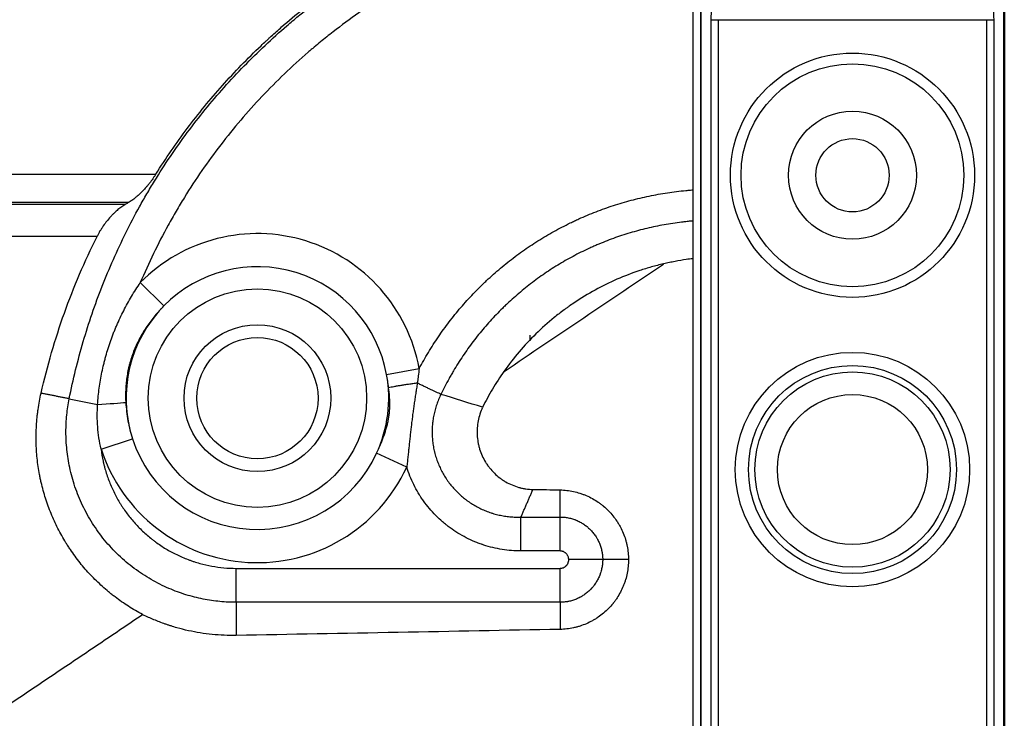
# Model space of a CAD drawing. Units: millimetres. Extents: x 0 to 7518, y 0 to 5362.
# Drawn here: x 2064 to 2218, y 1905 to 2014 of the extents above; entities that cross this region are included whole.
import ezdxf

# ---------------------------------------------------------------- set-up
doc = ezdxf.new("R2010")
doc.units = ezdxf.units.MM
doc.layers.add('LG-Product', color=3, linetype='Continuous')

msp = doc.modelspace()

# ---------------------------------------------------------------- linework, layer by layer
at = {"layer": 'LG-Product', "linetype": 'Continuous'}
for p, q in [((2170.92, 1750.7), (2170.92, 2095.98)), ((2218.29, 2095.98), (2218.29, 1750.7)), ((2169.61, 2095.04), (2169.61, 1751.64)), ((2170.81, 2095.04), (2170.81, 1751.64)), ((2218.41, 2095.04), (2218.41, 1751.64)), ((2172.41, 2014.31), (2173.59, 2014.31)), ((2172.41, 2014.31), (2172.41, 1826.6)), ((2173.59, 2014.31), (2215.62, 2014.31)), ((2173.59, 1826.6), (2173.59, 2014.31)), ((2215.62, 2014.31), (2216.8, 2014.31)), ((2215.62, 2014.31), (2215.62, 1826.6)), ((2216.8, 1826.6), (2216.8, 2014.31)), ((1716.21, 1990.13), (2085.44, 1990.13)), ((2081.14, 1985.66), (1716.21, 1985.66)), ((1716.21, 1985.41), (2080.7, 1985.41)), ((2076.22, 1980.36), (1716.21, 1980.36)), ((2086.7, 1969.47), (2083, 1973.12)), ((2144.08, 1964.01), (2144.08, 1964.91)), ((2121.59, 1958.72), (2126.71, 1959.65)), ((2071.86, 1954.93), (2076.31, 1954.04)), ((2076.84, 1947.06), (2081.78, 1948.67)), ((2124.75, 1944.23), (2120.04, 1946.41)), ((2142.66, 1931.09), (2142.66, 1936.41)), ((2142.66, 1936.41), (2148.78, 1936.41)), ((2148.78, 1931.09), (2148.78, 1936.41)), ((2148.78, 1931.09), (2142.66, 1931.09)), ((2098.03, 1928.37), (2148.78, 1928.37)), ((2098.03, 1923.05), (2098.03, 1928.37)), ((2148.78, 1923.05), (2148.78, 1928.37)), ((2148.78, 1923.05), (2098.03, 1923.05))]:
    msp.add_line(p, q, dxfattribs=at)
for centre, radius in [((2194.61, 1989.94), 19.13), ((2194.61, 1989.94), 17.46), ((2194.61, 1989.94), 10.03), ((2194.61, 1989.94), 5.74), ((2101.35, 1955.03), 17.11), ((2101.35, 1955.03), 11.5), ((2101.35, 1955.03), 9.5), ((2194.61, 1943.84), 18.36), ((2194.61, 1943.84), 16.3), ((2194.61, 1943.84), 15.3), ((2194.61, 1943.84), 11.76)]:
    msp.add_circle(centre, radius, dxfattribs=at)
for radius, start, end in [(25.77, 10.3429, 135.4093), (20.58, 10.3429, 135.4093), (20.58, 135.4093, 197.9919), (20.58, 335.2348, 10.3429), (20.58, 197.9919, 335.2348), (25.77, 197.9919, 335.2348)]:
    msp.add_arc((2101.35, 1955.03), radius, start, end, dxfattribs=at)
for centre, major_axis, ratio, start_param, end_param in [((2174.7, 2014.31), (0, -5), 0.457836, 3.926991, 4.712389), ((2214.51, 2014.31), (0, -5), 0.457836, 1.570796, 2.356194), ((2075.53, 1954.2), (5.99, 0.3), 0.032427, 4.840397, 5.759283)]:
    msp.add_ellipse(centre, major_axis=major_axis, ratio=ratio, start_param=start_param, end_param=end_param, dxfattribs=at)
for points, knots in [([(2169.6, 2033.01), (2169.26, 2032.99), (2168.93, 2032.98), (2166.91, 2032.87), (2165.24, 2032.75), (2161.93, 2032.41), (2158.62, 2031.99), (2153.72, 2031.11), (2150.48, 2030.36), (2147.27, 2029.52), (2145.66, 2029.06), (2142.48, 2028.06), (2140.9, 2027.52), (2139.12, 2026.86), (2138.93, 2026.79), (2138.53, 2026.64), (2138.34, 2026.57), (2137.75, 2026.34), (2136.57, 2025.88), (2135.41, 2025.39), (2133.1, 2024.4), (2131.59, 2023.7), (2128.6, 2022.23), (2125.66, 2020.68), (2121.37, 2018.15), (2118.6, 2016.32), (2115.87, 2014.41), (2114.52, 2013.42), (2112.54, 2011.88), (2111.89, 2011.36), (2110.91, 2010.56), (2110.59, 2010.29), (2110.11, 2009.89), (2109.95, 2009.75), (2109.63, 2009.48), (2108.19, 2008.25), (2106.79, 2006.98), (2104.38, 2004.67), (2102.03, 2002.31), (2098.7, 1998.6), (2095.56, 1994.73), (2093.6, 1992.04), (2091.7, 1989.3), (2090.79, 1987.9), (2089.69, 1986.12), (2089.47, 1985.76), (2089.03, 1985.04), (2088.82, 1984.68), (2088.18, 1983.59), (2087.77, 1982.86), (2086.56, 1980.65), (2085.79, 1979.17), (2084.33, 1976.16), (2083.65, 1974.65), (2083, 1973.12)], [0, 0, 0, 0, 0.009054, 0.009054, 0.054097, 0.054097, 0.09914, 0.144183, 0.189226, 0.189226, 0.234269, 0.234269, 0.279312, 0.279312, 0.284942, 0.284942, 0.290572, 0.290572, 0.301833, 0.324355, 0.324355, 0.369398, 0.369398, 0.414441, 0.459484, 0.504527, 0.504527, 0.54957, 0.54957, 0.572091, 0.572091, 0.583352, 0.583352, 0.588982, 0.588982, 0.594613, 0.639656, 0.639656, 0.684699, 0.729742, 0.774785, 0.819828, 0.819828, 0.864871, 0.864871, 0.876132, 0.876132, 0.887392, 0.887392, 0.909914, 0.909914, 0.954957, 0.954957, 1, 1, 1, 1]), ([(2071.86, 1954.93), (2072.16, 1956.44), (2072.49, 1957.95), (2073.23, 1960.93), (2074.02, 1963.89), (2075.41, 1968.26), (2076.98, 1972.56), (2078.75, 1976.78), (2080.05, 1979.55), (2081.41, 1982.3), (2082.13, 1983.66), (2083.25, 1985.68), (2083.63, 1986.35), (2084.41, 1987.68), (2084.81, 1988.35), (2086.02, 1990.31), (2087.68, 1992.9), (2090.34, 1996.64), (2093.15, 2000.25), (2096.12, 2003.73), (2099.24, 2007.08), (2101.43, 2009.23), (2103.66, 2011.33), (2104.81, 2012.36), (2106.27, 2013.62), (2106.57, 2013.87), (2107.16, 2014.37), (2108.05, 2015.11), (2108.96, 2015.83), (2109.57, 2016.31)], [0, 0, 0, 0, 0.0625, 0.0625, 0.125, 0.1875, 0.25, 0.3125, 0.375, 0.375, 0.4375, 0.4375, 0.46875, 0.46875, 0.5, 0.5, 0.5625, 0.625, 0.6875, 0.75, 0.8125, 0.875, 0.875, 0.9375, 0.9375, 0.953125, 0.953125, 0.96875, 1, 1, 1, 1]), ([(2085.44, 1990.13), (2086.22, 1991.36), (2087.81, 1993.78), (2090.34, 1997.3), (2093.02, 2000.71), (2095.83, 2004), (2098.79, 2007.18), (2100.86, 2009.23), (2102.18, 2010.48), (2102.44, 2010.73), (2102.84, 2011.1), (2102.98, 2011.23), (2103.25, 2011.47), (2103.92, 2012.09), (2104.6, 2012.7), (2106.25, 2014.13), (2107.37, 2015.07), (2108.51, 2015.98)], [0, 0, 0, 0, 0.125, 0.25, 0.375, 0.5, 0.625, 0.75, 0.75, 0.78125, 0.78125, 0.796875, 0.796875, 0.8125, 0.875, 0.875, 1, 1, 1, 1]), ([(2085.44, 1990.13), (2085.36, 1990.01), (2085.28, 1989.88), (2085.12, 1989.64), (2085.04, 1989.52), (2084.79, 1989.17), (2084.62, 1988.94), (2084.36, 1988.6), (2084.27, 1988.49), (2084.13, 1988.33), (2084.07, 1988.25), (2084, 1988.17), (2083.95, 1988.12), (2083.93, 1988.09), (2083.72, 1987.86), (2083.54, 1987.66), (2083.17, 1987.27), (2082.99, 1987.09), (2082.71, 1986.83), (2082.62, 1986.75), (2082.48, 1986.63), (2082.43, 1986.59), (2082.33, 1986.51), (2082.29, 1986.47), (2082.05, 1986.28), (2081.87, 1986.14), (2081.5, 1985.88), (2081.32, 1985.76), (2081.14, 1985.66)], [0, 0, 0, 0, 0.0625, 0.0625, 0.125, 0.125, 0.25, 0.25, 0.3125, 0.3125, 0.34375, 0.359375, 0.359375, 0.375, 0.375, 0.5, 0.5, 0.625, 0.625, 0.6875, 0.6875, 0.71875, 0.71875, 0.75, 0.75, 0.875, 0.875, 1, 1, 1, 1]), ([(2126.71, 1959.65), (2127.16, 1960.51), (2128.12, 1962.2), (2129.69, 1964.64), (2131.38, 1966.98), (2132.6, 1968.49), (2133.86, 1969.96), (2134.51, 1970.68), (2135.35, 1971.56), (2135.52, 1971.74), (2135.86, 1972.09), (2136.04, 1972.26), (2136.3, 1972.52), (2136.38, 1972.61), (2136.56, 1972.78), (2136.82, 1973.03), (2137.09, 1973.28), (2137.98, 1974.12), (2138.71, 1974.76), (2140.19, 1976.01), (2141.71, 1977.21), (2144.07, 1978.89), (2146.53, 1980.43), (2148.22, 1981.37), (2149.51, 1982.04), (2149.95, 1982.26), (2150.61, 1982.58), (2150.83, 1982.69), (2151.27, 1982.89), (2151.49, 1983), (2152.61, 1983.5), (2153.51, 1983.88), (2155.32, 1984.58), (2157.14, 1985.22), (2159.92, 1986.04), (2162.74, 1986.71), (2164.64, 1987.06), (2166.56, 1987.35), (2167.53, 1987.47), (2168.63, 1987.57), (2168.75, 1987.58), (2168.99, 1987.6), (2169.24, 1987.62), (2169.48, 1987.64), (2169.6, 1987.65)], [0, 0, 0, 0, 0.054422, 0.108844, 0.163265, 0.217687, 0.217687, 0.272109, 0.272109, 0.285714, 0.285714, 0.29932, 0.29932, 0.306122, 0.306122, 0.312925, 0.326531, 0.326531, 0.380952, 0.380952, 0.435374, 0.489796, 0.544218, 0.598639, 0.598639, 0.62585, 0.62585, 0.639456, 0.639456, 0.653061, 0.653061, 0.707483, 0.707483, 0.761905, 0.816327, 0.870748, 0.92517, 0.92517, 0.979592, 0.979592, 0.986395, 0.986395, 0.993197, 1, 1, 1, 1]), ([(2080.7, 1985.41), (2080.5, 1985.29), (2080.3, 1985.16), (2079.9, 1984.88), (2079.7, 1984.73), (2079.3, 1984.4), (2079.1, 1984.22), (2078.85, 1983.98), (2078.8, 1983.93), (2078.7, 1983.83), (2078.55, 1983.68), (2078.41, 1983.52), (2078.12, 1983.2), (2077.93, 1982.98), (2077.56, 1982.51), (2077.38, 1982.27), (2077.11, 1981.89), (2077.02, 1981.75), (2076.91, 1981.59), (2076.89, 1981.55), (2076.85, 1981.49), (2076.79, 1981.38), (2076.72, 1981.28), (2076.6, 1981.07), (2076.52, 1980.93), (2076.37, 1980.65), (2076.29, 1980.51), (2076.22, 1980.36)], [0, 0, 0, 0, 0.125, 0.125, 0.25, 0.25, 0.375, 0.375, 0.40625, 0.40625, 0.4375, 0.5, 0.5, 0.625, 0.625, 0.75, 0.75, 0.8125, 0.8125, 0.828125, 0.828125, 0.84375, 0.875, 0.875, 0.9375, 0.9375, 1, 1, 1, 1]), ([(2169.6, 1982.77), (2169.47, 1982.76), (2169.34, 1982.75), (2169.1, 1982.73), (2168.98, 1982.72), (2168.75, 1982.69), (2168.4, 1982.66), (2167.6, 1982.57), (2166.91, 1982.48), (2165.54, 1982.27), (2163.73, 1981.95), (2161.06, 1981.31), (2158.43, 1980.53), (2156.7, 1979.9), (2155.41, 1979.39), (2154.99, 1979.22), (2154.35, 1978.94), (2154.03, 1978.8), (2153.71, 1978.66), (2153.5, 1978.57), (2153.4, 1978.52), (2152.45, 1978.08), (2151.62, 1977.67), (2150, 1976.8), (2148.4, 1975.88), (2146.1, 1974.38), (2143.88, 1972.76), (2142.47, 1971.58), (2141.43, 1970.67), (2141.08, 1970.36), (2140.58, 1969.89), (2140.41, 1969.73), (2140.16, 1969.49), (2140.07, 1969.41), (2139.91, 1969.25), (2139.16, 1968.52), (2138.44, 1967.77), (2137.2, 1966.4), (2136, 1965), (2134.33, 1962.8), (2133.3, 1961.27), (2132.56, 1960.1), (2132.32, 1959.7), (2131.97, 1959.1), (2131.85, 1958.9), (2131.62, 1958.5), (2131.5, 1958.3), (2130.94, 1957.28), (2130.52, 1956.46), (2130.11, 1955.62)], [0, 0, 0, 0, 0.007772, 0.007772, 0.014663, 0.014663, 0.021553, 0.035334, 0.062896, 0.062896, 0.11802, 0.173144, 0.228267, 0.283391, 0.283391, 0.310953, 0.310953, 0.324734, 0.331625, 0.331625, 0.338515, 0.338515, 0.393639, 0.393639, 0.448762, 0.503886, 0.55901, 0.614134, 0.614134, 0.641696, 0.641696, 0.655477, 0.655477, 0.662367, 0.662367, 0.669257, 0.724381, 0.724381, 0.779505, 0.834629, 0.889752, 0.889752, 0.917314, 0.917314, 0.931095, 0.931095, 0.944876, 0.944876, 1, 1, 1, 1]), ([(2067.44, 1955.8), (2067.93, 1957.94), (2068.48, 1960.06), (2069.7, 1964.25), (2071.04, 1968.38), (2072.62, 1972.43), (2074.33, 1976.43), (2075.24, 1978.41), (2076.22, 1980.36)], [0, 0, 0, 0, 0.25, 0.25, 0.5, 0.75, 0.75, 1, 1, 1, 1]), ([(2169.59, 1976.87), (2169.25, 1976.83), (2168.91, 1976.79), (2167.98, 1976.65), (2167.39, 1976.55), (2166.65, 1976.41), (2166.5, 1976.38), (2166.21, 1976.32), (2165.76, 1976.23), (2165.32, 1976.14), (2165.03, 1976.07)], [0, 0, 0, 0, 0.222697, 0.222697, 0.611349, 0.611349, 0.708511, 0.708511, 0.805674, 1, 1, 1, 1]), ([(2164.98, 1976.06), (2164.35, 1975.91), (2163.1, 1975.59), (2161.87, 1975.21), (2160.05, 1974.6), (2158.86, 1974.15), (2156.53, 1973.13), (2155.39, 1972.57), (2153.15, 1971.34), (2152.06, 1970.68), (2150.72, 1969.78), (2150.39, 1969.55), (2150.06, 1969.32), (2149.92, 1969.22), (2149.86, 1969.18), (2149.66, 1969.03), (2149.01, 1968.55), (2148.37, 1968.06), (2146.87, 1966.84), (2145.92, 1965.99), (2144.09, 1964.2), (2143.21, 1963.27), (2141.55, 1961.31), (2140.76, 1960.3), (2140.01, 1959.24)], [0, 0, 0, 0, 0.0625, 0.125, 0.125, 0.25, 0.25, 0.375, 0.375, 0.5, 0.5, 0.53125, 0.539063, 0.539063, 0.546875, 0.546875, 0.5625, 0.625, 0.625, 0.75, 0.75, 0.875, 0.875, 1, 1, 1, 1]), ([(2076.31, 1954.04), (2076.36, 1954.9), (2076.45, 1955.75), (2076.68, 1957.43), (2076.82, 1958.27), (2077.08, 1959.52), (2077.17, 1959.94), (2077.32, 1960.56), (2077.4, 1960.87), (2077.48, 1961.18), (2077.54, 1961.39), (2077.57, 1961.49), (2077.82, 1962.42), (2078.08, 1963.23), (2078.51, 1964.44), (2078.66, 1964.84), (2078.85, 1965.34), (2078.89, 1965.44), (2078.97, 1965.63), (2079.09, 1965.93), (2079.22, 1966.23), (2079.64, 1967.2), (2080, 1967.97), (2080.78, 1969.49), (2081.19, 1970.23), (2082.06, 1971.69), (2082.52, 1972.41), (2083, 1973.12)], [0, 0, 0, 0, 0.125, 0.125, 0.25, 0.25, 0.3125, 0.3125, 0.34375, 0.359375, 0.359375, 0.375, 0.375, 0.5, 0.5, 0.5625, 0.5625, 0.578125, 0.578125, 0.59375, 0.625, 0.625, 0.75, 0.75, 0.875, 0.875, 1, 1, 1, 1]), ([(2086.7, 1969.47), (2086.57, 1969.35), (2086.45, 1969.22), (2086.21, 1968.97), (2085.85, 1968.58), (2085.51, 1968.19), (2084.84, 1967.38), (2084.42, 1966.83), (2083.64, 1965.68), (2083.28, 1965.09), (2082.86, 1964.32), (2082.74, 1964.09), (2082.62, 1963.85), (2082.55, 1963.7), (2082.51, 1963.62), (2082.32, 1963.22), (2082.04, 1962.58), (2081.67, 1961.59), (2081.46, 1960.92), (2081.35, 1960.5), (2081.32, 1960.41), (2081.28, 1960.24), (2081.21, 1959.99), (2081.15, 1959.73), (2081.04, 1959.22), (2080.98, 1958.88), (2080.87, 1958.19), (2080.78, 1957.5), (2080.73, 1956.81), (2080.68, 1955.76), (2080.68, 1955.07), (2080.72, 1954.36)], [0, 0, 0, 0, 0.03125, 0.03125, 0.0625, 0.125, 0.125, 0.25, 0.25, 0.375, 0.375, 0.40625, 0.421875, 0.421875, 0.4375, 0.4375, 0.5, 0.5625, 0.625, 0.625, 0.640625, 0.640625, 0.65625, 0.6875, 0.6875, 0.75, 0.75, 0.8125, 0.875, 0.875, 1, 1, 1, 1]), ([(2126.71, 1959.65), (2126.66, 1959.27), (2126.62, 1958.89), (2126.54, 1958.33), (2126.51, 1958.04), (2126.46, 1957.71), (2126.44, 1957.55), (2126.43, 1957.48), (2126.42, 1957.43), (2126.42, 1957.41), (2126.41, 1957.38)], [0, 0, 0, 0, 0.5, 0.5, 0.75, 0.875, 0.9375, 0.96875, 0.96875, 1, 1, 1, 1]), ([(2126.41, 1957.38), (2126.18, 1957.35), (2125.95, 1957.32), (2125.5, 1957.26), (2125.27, 1957.22), (2124.84, 1957.16), (2124.62, 1957.13), (2124.21, 1957.07), (2124.01, 1957.04), (2123.62, 1956.97), (2123.43, 1956.94), (2123.07, 1956.88), (2122.91, 1956.85), (2122.59, 1956.78), (2122.44, 1956.76), (2122.16, 1956.7), (2122.04, 1956.67), (2121.92, 1956.64)], [0, 0, 0, 0, 0.125, 0.125, 0.25, 0.25, 0.375, 0.375, 0.5, 0.5, 0.625, 0.625, 0.75, 0.75, 0.875, 0.875, 1, 1, 1, 1]), ([(2126.41, 1957.38), (2126.37, 1957.1), (2126.33, 1956.83), (2126.24, 1956.28), (2126.16, 1955.74), (2126.03, 1954.92), (2125.91, 1954.1), (2125.79, 1953.28), (2125.68, 1952.46), (2125.58, 1951.64), (2125.47, 1950.82), (2125.41, 1950.27), (2125.35, 1949.72), (2125.32, 1949.45), (2125.26, 1948.9), (2125.2, 1948.35), (2125.14, 1947.8), (2125.09, 1947.25), (2125.06, 1946.98), (2125, 1946.43), (2124.97, 1946.15), (2124.91, 1945.6), (2124.88, 1945.33), (2124.82, 1944.78), (2124.79, 1944.5), (2124.75, 1944.23)], [0, 0, 0, 0, 0.0625, 0.0625, 0.125, 0.1875, 0.25, 0.3125, 0.375, 0.4375, 0.5, 0.5625, 0.5625, 0.625, 0.625, 0.6875, 0.75, 0.75, 0.8125, 0.8125, 0.875, 0.875, 0.9375, 0.9375, 1, 1, 1, 1]), ([(2083.34, 1921.14), (2082.59, 1921.53), (2081.86, 1921.96), (2080.42, 1922.88), (2079.72, 1923.37), (2078.87, 1924.02), (2078.7, 1924.15), (2078.44, 1924.35), (2078.36, 1924.42), (2078.19, 1924.56), (2077.78, 1924.9), (2077.37, 1925.25), (2076.42, 1926.11), (2075.81, 1926.7), (2074.64, 1927.94), (2074.08, 1928.58), (2073.02, 1929.91), (2072.51, 1930.59), (2071.92, 1931.48), (2071.74, 1931.75), (2071.56, 1932.02), (2071.45, 1932.2), (2071.39, 1932.3), (2071.11, 1932.75), (2070.89, 1933.12), (2070.26, 1934.24), (2069.88, 1935), (2069.17, 1936.55), (2068.85, 1937.33), (2068.27, 1938.93), (2068.01, 1939.74), (2067.67, 1940.98), (2067.56, 1941.4), (2067.44, 1941.92), (2067.42, 1942.03), (2067.37, 1942.24), (2067.3, 1942.55), (2067.24, 1942.87), (2067.05, 1943.92), (2066.92, 1944.76), (2066.75, 1946.45), (2066.69, 1947.3), (2066.65, 1949), (2066.67, 1949.85), (2066.75, 1951.13), (2066.78, 1951.56), (2066.83, 1952.09), (2066.84, 1952.2), (2066.87, 1952.41), (2066.88, 1952.52), (2066.92, 1952.84), (2066.95, 1953.05), (2067.1, 1954.12), (2067.25, 1954.96), (2067.44, 1955.8)], [0, 0, 0, 0, 0.0625, 0.0625, 0.125, 0.125, 0.140625, 0.140625, 0.148437, 0.148437, 0.15625, 0.1875, 0.1875, 0.25, 0.25, 0.3125, 0.3125, 0.375, 0.375, 0.390625, 0.398437, 0.398437, 0.40625, 0.40625, 0.4375, 0.4375, 0.5, 0.5, 0.5625, 0.5625, 0.625, 0.625, 0.65625, 0.65625, 0.664062, 0.664062, 0.671875, 0.6875, 0.6875, 0.75, 0.75, 0.8125, 0.8125, 0.875, 0.875, 0.90625, 0.90625, 0.914062, 0.914062, 0.921875, 0.921875, 0.9375, 0.9375, 1, 1, 1, 1]), ([(2120.04, 1946.41), (2120.22, 1946.81), (2120.4, 1947.22), (2120.67, 1947.83), (2120.84, 1948.23), (2121, 1948.65), (2121.23, 1949.27), (2121.38, 1949.68), (2121.53, 1950.22), (2121.57, 1950.32), (2121.61, 1950.48), (2121.62, 1950.54), (2121.65, 1950.64), (2121.67, 1950.7), (2121.74, 1950.97), (2121.79, 1951.18), (2121.87, 1951.61), (2121.91, 1951.83), (2121.98, 1952.26), (2122.01, 1952.48), (2122.05, 1952.91), (2122.07, 1953.13), (2122.09, 1953.57), (2122.1, 1953.78), (2122.1, 1954.22), (2122.1, 1954.44), (2122.08, 1954.88), (2122.07, 1955.1), (2122.02, 1955.76), (2121.98, 1956.2), (2121.92, 1956.64)], [0, 0, 0, 0, 0.125, 0.125, 0.1875, 0.25, 0.25, 0.375, 0.375, 0.40625, 0.40625, 0.421875, 0.421875, 0.4375, 0.4375, 0.5, 0.5, 0.5625, 0.5625, 0.625, 0.625, 0.6875, 0.6875, 0.75, 0.75, 0.8125, 0.8125, 0.875, 0.875, 1, 1, 1, 1]), ([(2130.11, 1955.62), (2129.98, 1955.36), (2129.74, 1954.83), (2129.44, 1954.02), (2129.18, 1953.2), (2128.98, 1952.37), (2128.89, 1951.8), (2128.84, 1951.44), (2128.83, 1951.37), (2128.81, 1951.22), (2128.81, 1951.15), (2128.78, 1950.93), (2128.77, 1950.79), (2128.74, 1950.36), (2128.72, 1949.78), (2128.74, 1948.92), (2128.83, 1948.07), (2128.92, 1947.5), (2129, 1947.07), (2129.03, 1946.93), (2129.08, 1946.72), (2129.09, 1946.65), (2129.13, 1946.51), (2129.22, 1946.16), (2129.4, 1945.53), (2129.7, 1944.73), (2130.05, 1943.94), (2130.45, 1943.18), (2130.75, 1942.69), (2130.95, 1942.38), (2130.99, 1942.32), (2131.07, 1942.2), (2131.2, 1942.02), (2131.33, 1941.85), (2131.59, 1941.5), (2131.95, 1941.06), (2132.53, 1940.43), (2133.15, 1939.83), (2133.59, 1939.46), (2133.87, 1939.24), (2133.93, 1939.19), (2134.05, 1939.11), (2134.11, 1939.06), (2134.28, 1938.93), (2134.4, 1938.85), (2134.76, 1938.6), (2135.24, 1938.29), (2135.99, 1937.88), (2136.77, 1937.51), (2137.3, 1937.3), (2137.71, 1937.15), (2137.91, 1937.08), (2138.12, 1937.02), (2138.26, 1936.98), (2138.33, 1936.95), (2138.68, 1936.85), (2139.24, 1936.71), (2140.08, 1936.55), (2140.93, 1936.45), (2141.51, 1936.41), (2141.94, 1936.4), (2142.15, 1936.4), (2142.41, 1936.4), (2142.53, 1936.41), (2142.6, 1936.41), (2142.63, 1936.41), (2142.64, 1936.41), (2142.65, 1936.41), (2142.65, 1936.41), (2142.66, 1936.41), (2142.66, 1936.41)], [0, 0, 0, 0, 0.03125, 0.0625, 0.09375, 0.125, 0.15625, 0.15625, 0.164063, 0.164063, 0.171875, 0.171875, 0.1875, 0.1875, 0.21875, 0.25, 0.28125, 0.3125, 0.3125, 0.328125, 0.328125, 0.335938, 0.335938, 0.34375, 0.375, 0.40625, 0.4375, 0.46875, 0.5, 0.5, 0.507813, 0.507813, 0.515625, 0.53125, 0.53125, 0.5625, 0.59375, 0.625, 0.65625, 0.65625, 0.664063, 0.664063, 0.671875, 0.671875, 0.6875, 0.6875, 0.71875, 0.75, 0.78125, 0.8125, 0.8125, 0.828125, 0.835938, 0.835938, 0.84375, 0.84375, 0.875, 0.90625, 0.9375, 0.96875, 0.96875, 0.984375, 0.992188, 0.996094, 0.998047, 0.999023, 0.999512, 0.999756, 0.999756, 1, 1, 1, 1]), ([(2076.84, 1947.06), (2076.71, 1947.64), (2076.6, 1948.22), (2076.43, 1949.37), (2076.36, 1949.95), (2076.28, 1951.12), (2076.25, 1951.7), (2076.25, 1952.87), (2076.27, 1953.46), (2076.31, 1954.04)], [0, 0, 0, 0, 0.25, 0.25, 0.5, 0.5, 0.75, 0.75, 1, 1, 1, 1]), ([(2080.72, 1954.36), (2080.75, 1953.88), (2080.79, 1953.4), (2080.91, 1952.44), (2080.98, 1951.96), (2081.15, 1951.01), (2081.26, 1950.54), (2081.5, 1949.6), (2081.63, 1949.13), (2081.78, 1948.67)], [0, 0, 0, 0, 0.25, 0.25, 0.5, 0.5, 0.75, 0.75, 1, 1, 1, 1]), ([(2136.63, 1953.58), (2136.47, 1953.24), (2136.34, 1952.9), (2136.11, 1952.19), (2136.01, 1951.83), (2135.87, 1951.11), (2135.82, 1950.74), (2135.79, 1950.32), (2135.79, 1950.27), (2135.78, 1950.18), (2135.78, 1950.04), (2135.77, 1949.9), (2135.77, 1949.62), (2135.78, 1949.43), (2135.81, 1948.87), (2135.85, 1948.5), (2135.95, 1947.96), (2135.98, 1947.77), (2136.05, 1947.5), (2136.07, 1947.41), (2136.12, 1947.23), (2136.15, 1947.14), (2136.29, 1946.69), (2136.42, 1946.34), (2136.73, 1945.66), (2136.9, 1945.34), (2137.19, 1944.86), (2137.29, 1944.7), (2137.43, 1944.51), (2137.46, 1944.47), (2137.51, 1944.4), (2137.59, 1944.28), (2137.68, 1944.17), (2137.97, 1943.81), (2138.22, 1943.53), (2138.75, 1943.01), (2139.03, 1942.77), (2139.4, 1942.48), (2139.48, 1942.43), (2139.59, 1942.35), (2139.63, 1942.32), (2139.71, 1942.27), (2139.9, 1942.14), (2140.1, 1942.01), (2140.59, 1941.73), (2140.92, 1941.57), (2141.6, 1941.28), (2141.96, 1941.16), (2142.36, 1941.04), (2142.41, 1941.03), (2142.5, 1941.01), (2142.64, 1940.97), (2142.77, 1940.94), (2143.05, 1940.88), (2143.23, 1940.85), (2143.79, 1940.77), (2144.16, 1940.74), (2144.54, 1940.73)], [0, 0, 0, 0, 0.0625, 0.0625, 0.125, 0.125, 0.1875, 0.1875, 0.195313, 0.195313, 0.203125, 0.21875, 0.21875, 0.25, 0.25, 0.3125, 0.3125, 0.34375, 0.34375, 0.359375, 0.359375, 0.375, 0.375, 0.4375, 0.4375, 0.5, 0.5, 0.53125, 0.53125, 0.539063, 0.539063, 0.546875, 0.5625, 0.5625, 0.625, 0.625, 0.6875, 0.6875, 0.703125, 0.703125, 0.710938, 0.710938, 0.71875, 0.75, 0.75, 0.8125, 0.8125, 0.875, 0.875, 0.882813, 0.882813, 0.890625, 0.90625, 0.90625, 0.9375, 0.9375, 1, 1, 1, 1]), ([(2076.84, 1947.06), (2076.92, 1946.43), (2077.03, 1945.79), (2077.18, 1945.08), (2077.2, 1945), (2077.24, 1944.84), (2077.29, 1944.61), (2077.43, 1944.06), (2077.57, 1943.59), (2077.86, 1942.68), (2078.3, 1941.47), (2078.85, 1940.31), (2079.3, 1939.46), (2079.46, 1939.18), (2079.7, 1938.76), (2079.79, 1938.62), (2079.91, 1938.42), (2079.96, 1938.35), (2080.04, 1938.21), (2080.44, 1937.6), (2080.86, 1937.01), (2081.65, 1936), (2082.07, 1935.52), (2082.95, 1934.59), (2083.41, 1934.14), (2084.14, 1933.5), (2084.39, 1933.29), (2084.7, 1933.04), (2084.77, 1932.99), (2084.89, 1932.89), (2085.09, 1932.74), (2085.28, 1932.59), (2085.93, 1932.12), (2086.46, 1931.76), (2087.56, 1931.1), (2088.12, 1930.8), (2089.28, 1930.24), (2089.87, 1929.98), (2090.63, 1929.7), (2090.78, 1929.64), (2091.01, 1929.56), (2091.08, 1929.53), (2091.24, 1929.48), (2091.62, 1929.35), (2092.01, 1929.24), (2092.94, 1928.98), (2094.19, 1928.69), (2095.46, 1928.52), (2096.73, 1928.4), (2097.38, 1928.37), (2098.03, 1928.37)], [0, 0, 0, 0, 0.0625, 0.0625, 0.070313, 0.070313, 0.078125, 0.09375, 0.125, 0.125, 0.1875, 0.25, 0.25, 0.28125, 0.28125, 0.296875, 0.296875, 0.304688, 0.304688, 0.3125, 0.375, 0.375, 0.4375, 0.4375, 0.5, 0.5, 0.53125, 0.53125, 0.539063, 0.539063, 0.546875, 0.5625, 0.5625, 0.625, 0.625, 0.6875, 0.6875, 0.75, 0.75, 0.765625, 0.765625, 0.773438, 0.773438, 0.78125, 0.8125, 0.8125, 0.875, 0.9375, 0.9375, 1, 1, 1, 1]), ([(2142.66, 1931.09), (2142.16, 1931.09), (2141.66, 1931.11), (2140.68, 1931.19), (2139.69, 1931.3), (2138.73, 1931.5), (2137.77, 1931.73), (2137.29, 1931.86), (2136.75, 1932.04), (2136.7, 1932.06), (2136.58, 1932.1), (2136.52, 1932.12), (2136.34, 1932.18), (2135.99, 1932.3), (2135.64, 1932.44), (2134.96, 1932.73), (2134.06, 1933.14), (2133.2, 1933.63), (2132.36, 1934.15), (2131.95, 1934.42), (2131.45, 1934.79), (2131.3, 1934.9), (2131.15, 1935.02), (2131.05, 1935.09), (2131, 1935.13), (2130.76, 1935.33), (2130.57, 1935.49), (2130, 1935.97), (2129.64, 1936.31), (2128.95, 1937.01), (2128.61, 1937.38), (2127.98, 1938.13), (2127.67, 1938.52), (2127.24, 1939.13), (2127.1, 1939.33), (2126.93, 1939.59), (2126.9, 1939.65), (2126.83, 1939.75), (2126.8, 1939.81), (2126.7, 1939.96), (2126.63, 1940.07), (2126.31, 1940.6), (2126.07, 1941.04), (2125.63, 1941.92), (2125.23, 1942.82), (2124.9, 1943.76), (2124.75, 1944.23)], [0, 0, 0, 0, 0.0625, 0.0625, 0.125, 0.1875, 0.1875, 0.25, 0.25, 0.257813, 0.257813, 0.265625, 0.265625, 0.28125, 0.3125, 0.3125, 0.375, 0.4375, 0.4375, 0.5, 0.5, 0.515625, 0.523438, 0.523438, 0.53125, 0.53125, 0.5625, 0.5625, 0.625, 0.625, 0.6875, 0.6875, 0.75, 0.75, 0.78125, 0.78125, 0.789063, 0.789063, 0.796875, 0.796875, 0.8125, 0.8125, 0.875, 0.875, 0.9375, 1, 1, 1, 1]), ([(2148.78, 1940.65), (2149.14, 1940.65), (2149.49, 1940.62), (2150.19, 1940.54), (2150.54, 1940.48), (2151.22, 1940.34), (2151.56, 1940.25), (2151.98, 1940.11), (2152.07, 1940.08), (2152.24, 1940.02), (2152.32, 1939.99), (2152.57, 1939.9), (2152.73, 1939.83), (2153.22, 1939.63), (2153.54, 1939.47), (2154.15, 1939.13), (2154.45, 1938.95), (2154.89, 1938.65), (2155.03, 1938.55), (2155.24, 1938.39), (2155.35, 1938.3), (2155.45, 1938.22), (2155.52, 1938.16), (2155.56, 1938.14), (2155.86, 1937.88), (2156.12, 1937.64), (2156.62, 1937.14), (2156.85, 1936.87), (2157.29, 1936.33), (2157.5, 1936.04), (2157.75, 1935.67), (2157.82, 1935.56), (2157.89, 1935.45), (2157.93, 1935.37), (2157.96, 1935.33), (2158.07, 1935.14), (2158.16, 1934.99), (2158.41, 1934.52), (2158.7, 1933.88), (2158.94, 1933.22), (2159.09, 1932.71), (2159.14, 1932.54), (2159.2, 1932.28), (2159.23, 1932.15), (2159.26, 1932.02), (2159.28, 1931.94), (2159.29, 1931.89), (2159.37, 1931.5), (2159.47, 1930.8), (2159.5, 1930.09), (2159.5, 1929.73)], [0, 0, 0, 0, 0.0625, 0.0625, 0.125, 0.125, 0.1875, 0.1875, 0.203125, 0.203125, 0.21875, 0.21875, 0.25, 0.25, 0.3125, 0.3125, 0.375, 0.375, 0.40625, 0.40625, 0.421875, 0.429688, 0.429688, 0.4375, 0.4375, 0.5, 0.5, 0.5625, 0.5625, 0.625, 0.625, 0.640625, 0.648438, 0.648438, 0.65625, 0.65625, 0.6875, 0.6875, 0.75, 0.8125, 0.8125, 0.84375, 0.84375, 0.859375, 0.867188, 0.867188, 0.875, 0.875, 0.9375, 1, 1, 1, 1]), ([(2148.78, 1936.41), (2148.78, 1936.41), (2148.78, 1936.41), (2148.79, 1936.41), (2148.79, 1936.41), (2148.8, 1936.41), (2148.83, 1936.41), (2148.88, 1936.41), (2148.97, 1936.41), (2149.16, 1936.4), (2149.33, 1936.39), (2149.65, 1936.36), (2150.08, 1936.29), (2150.5, 1936.19), (2150.82, 1936.09), (2150.92, 1936.06), (2151.07, 1936), (2151.13, 1935.99), (2151.23, 1935.95), (2151.28, 1935.93), (2151.53, 1935.82), (2151.73, 1935.73), (2152.12, 1935.52), (2152.3, 1935.41), (2152.67, 1935.17), (2152.84, 1935.04), (2153.05, 1934.87), (2153.1, 1934.83), (2153.18, 1934.76), (2153.22, 1934.72), (2153.34, 1934.61), (2153.42, 1934.54), (2153.66, 1934.3), (2153.95, 1933.98), (2154.21, 1933.63), (2154.39, 1933.36), (2154.45, 1933.27), (2154.53, 1933.13), (2154.56, 1933.08), (2154.62, 1932.98), (2154.64, 1932.93), (2154.77, 1932.69), (2154.87, 1932.49), (2155.03, 1932.09), (2155.11, 1931.89), (2155.23, 1931.47), (2155.29, 1931.26), (2155.34, 1930.99), (2155.35, 1930.93), (2155.37, 1930.83), (2155.4, 1930.66), (2155.43, 1930.39), (2155.45, 1930.17), (2155.46, 1930.01), (2155.46, 1929.92), (2155.46, 1929.83), (2155.46, 1929.78), (2155.46, 1929.75), (2155.46, 1929.74), (2155.46, 1929.74), (2155.46, 1929.73), (2155.46, 1929.73), (2155.46, 1929.73)], [0, 0, 0, 0, 0.000488, 0.000488, 0.000977, 0.001953, 0.003906, 0.007813, 0.015625, 0.03125, 0.0625, 0.0625, 0.125, 0.1875, 0.1875, 0.21875, 0.21875, 0.234375, 0.234375, 0.25, 0.25, 0.3125, 0.3125, 0.375, 0.375, 0.4375, 0.4375, 0.453125, 0.453125, 0.46875, 0.46875, 0.5, 0.5, 0.5625, 0.625, 0.625, 0.65625, 0.65625, 0.671875, 0.671875, 0.6875, 0.6875, 0.75, 0.75, 0.8125, 0.8125, 0.875, 0.875, 0.890625, 0.890625, 0.90625, 0.9375, 0.96875, 0.96875, 0.984375, 0.992187, 0.996094, 0.998047, 0.999023, 0.999512, 0.999512, 1, 1, 1, 1]), ([(2150.14, 1929.73), (2150.14, 1929.78), (2150.14, 1929.82), (2150.13, 1929.89), (2150.13, 1929.91), (2150.12, 1929.95), (2150.12, 1929.97), (2150.09, 1930.08), (2150.07, 1930.17), (2150.02, 1930.29), (2150, 1930.33), (2149.97, 1930.39), (2149.96, 1930.41), (2149.93, 1930.45), (2149.92, 1930.47), (2149.86, 1930.56), (2149.8, 1930.63), (2149.72, 1930.71), (2149.71, 1930.72), (2149.67, 1930.75), (2149.66, 1930.77), (2149.61, 1930.81), (2149.57, 1930.84), (2149.46, 1930.91), (2149.38, 1930.95), (2149.28, 1930.99), (2149.26, 1931), (2149.22, 1931.02), (2149.19, 1931.02), (2149.13, 1931.04), (2149.09, 1931.05), (2148.96, 1931.08), (2148.87, 1931.09), (2148.78, 1931.09)], [0, 0, 0, 0, 0.0625, 0.0625, 0.09375, 0.09375, 0.125, 0.125, 0.25, 0.25, 0.3125, 0.3125, 0.34375, 0.34375, 0.375, 0.375, 0.5, 0.5, 0.53125, 0.53125, 0.5625, 0.5625, 0.625, 0.625, 0.75, 0.75, 0.78125, 0.78125, 0.8125, 0.8125, 0.875, 0.875, 1, 1, 1, 1]), ([(2148.78, 1928.37), (2148.83, 1928.37), (2148.87, 1928.38), (2148.94, 1928.38), (2148.96, 1928.38), (2149, 1928.39), (2149.03, 1928.4), (2149.13, 1928.42), (2149.22, 1928.44), (2149.34, 1928.49), (2149.38, 1928.51), (2149.44, 1928.54), (2149.46, 1928.56), (2149.5, 1928.58), (2149.52, 1928.59), (2149.61, 1928.65), (2149.68, 1928.71), (2149.76, 1928.79), (2149.77, 1928.8), (2149.8, 1928.84), (2149.82, 1928.85), (2149.86, 1928.91), (2149.89, 1928.94), (2149.96, 1929.05), (2150, 1929.13), (2150.04, 1929.23), (2150.05, 1929.25), (2150.07, 1929.3), (2150.07, 1929.32), (2150.09, 1929.38), (2150.1, 1929.42), (2150.13, 1929.55), (2150.14, 1929.64), (2150.14, 1929.73)], [0, 0, 0, 0, 0.0625, 0.0625, 0.09375, 0.09375, 0.125, 0.125, 0.25, 0.25, 0.3125, 0.3125, 0.34375, 0.34375, 0.375, 0.375, 0.5, 0.5, 0.53125, 0.53125, 0.5625, 0.5625, 0.625, 0.625, 0.75, 0.75, 0.78125, 0.78125, 0.8125, 0.8125, 0.875, 0.875, 1, 1, 1, 1]), ([(2155.46, 1929.73), (2155.46, 1929.73), (2155.46, 1929.73), (2155.46, 1929.72), (2155.46, 1929.72), (2155.46, 1929.71), (2155.46, 1929.68), (2155.46, 1929.63), (2155.46, 1929.54), (2155.45, 1929.35), (2155.44, 1929.18), (2155.41, 1928.86), (2155.34, 1928.43), (2155.24, 1928.01), (2155.14, 1927.69), (2155.11, 1927.59), (2155.06, 1927.44), (2155.04, 1927.38), (2155, 1927.28), (2154.98, 1927.23), (2154.87, 1926.98), (2154.78, 1926.78), (2154.57, 1926.39), (2154.46, 1926.21), (2154.22, 1925.84), (2154.09, 1925.67), (2153.92, 1925.46), (2153.88, 1925.41), (2153.81, 1925.33), (2153.77, 1925.29), (2153.66, 1925.17), (2153.59, 1925.09), (2153.35, 1924.86), (2153.03, 1924.56), (2152.68, 1924.3), (2152.41, 1924.12), (2152.32, 1924.06), (2152.18, 1923.98), (2152.13, 1923.95), (2152.03, 1923.89), (2151.98, 1923.87), (2151.74, 1923.74), (2151.54, 1923.64), (2151.14, 1923.48), (2150.94, 1923.4), (2150.52, 1923.28), (2150.31, 1923.22), (2150.04, 1923.17), (2149.98, 1923.16), (2149.88, 1923.14), (2149.71, 1923.11), (2149.44, 1923.08), (2149.22, 1923.06), (2149.06, 1923.06), (2148.97, 1923.05), (2148.88, 1923.05), (2148.83, 1923.05), (2148.8, 1923.05), (2148.79, 1923.05), (2148.79, 1923.05), (2148.78, 1923.05), (2148.78, 1923.05), (2148.78, 1923.05)], [0, 0, 0, 0, 0.000488, 0.000488, 0.000977, 0.001953, 0.003906, 0.007813, 0.015625, 0.03125, 0.0625, 0.0625, 0.125, 0.1875, 0.1875, 0.21875, 0.21875, 0.234375, 0.234375, 0.25, 0.25, 0.3125, 0.3125, 0.375, 0.375, 0.4375, 0.4375, 0.453125, 0.453125, 0.46875, 0.46875, 0.5, 0.5, 0.5625, 0.625, 0.625, 0.65625, 0.65625, 0.671875, 0.671875, 0.6875, 0.6875, 0.75, 0.75, 0.8125, 0.8125, 0.875, 0.875, 0.890625, 0.890625, 0.90625, 0.9375, 0.96875, 0.96875, 0.984375, 0.992187, 0.996094, 0.998047, 0.999023, 0.999512, 0.999512, 1, 1, 1, 1]), ([(2159.5, 1929.73), (2159.5, 1929.37), (2159.49, 1929.02), (2159.42, 1928.32), (2159.37, 1927.97), (2159.23, 1927.28), (2159.15, 1926.94), (2159.02, 1926.51), (2158.99, 1926.43), (2158.94, 1926.26), (2158.91, 1926.18), (2158.82, 1925.92), (2158.76, 1925.76), (2158.56, 1925.27), (2158.41, 1924.95), (2158.08, 1924.33), (2157.9, 1924.02), (2157.61, 1923.58), (2157.51, 1923.44), (2157.35, 1923.22), (2157.27, 1923.12), (2157.19, 1923.01), (2157.14, 1922.94), (2157.11, 1922.91), (2156.86, 1922.59), (2156.62, 1922.33), (2156.13, 1921.83), (2155.87, 1921.59), (2155.33, 1921.14), (2155.05, 1920.92), (2154.69, 1920.67), (2154.58, 1920.6), (2154.47, 1920.53), (2154.39, 1920.48), (2154.35, 1920.45), (2154.16, 1920.34), (2154.01, 1920.25), (2153.55, 1919.99), (2152.91, 1919.68), (2152.25, 1919.44), (2151.75, 1919.27), (2151.58, 1919.22), (2151.33, 1919.15), (2151.24, 1919.13), (2151.07, 1919.09), (2150.98, 1919.07), (2150.55, 1918.98), (2149.85, 1918.86), (2149.14, 1918.81), (2148.78, 1918.81)], [0, 0, 0, 0, 0.0625, 0.0625, 0.125, 0.125, 0.1875, 0.1875, 0.203125, 0.203125, 0.21875, 0.21875, 0.25, 0.25, 0.3125, 0.3125, 0.375, 0.375, 0.40625, 0.40625, 0.421875, 0.429688, 0.429688, 0.4375, 0.4375, 0.5, 0.5, 0.5625, 0.5625, 0.625, 0.625, 0.640625, 0.648438, 0.648438, 0.65625, 0.65625, 0.6875, 0.6875, 0.75, 0.8125, 0.8125, 0.84375, 0.84375, 0.859375, 0.859375, 0.875, 0.875, 0.9375, 1, 1, 1, 1]), ([(2155.46, 1929.73), (2155.34, 1929.73), (2155.19, 1929.73), (2154.88, 1929.73), (2154.7, 1929.73), (2154.33, 1929.73), (2154.13, 1929.73), (2153.71, 1929.73), (2153.48, 1929.73), (2153.02, 1929.73), (2152.78, 1929.73), (2152.27, 1929.73), (2152.02, 1929.73), (2151.49, 1929.73), (2151.22, 1929.73), (2150.68, 1929.73), (2150.41, 1929.73), (2150.14, 1929.73)], [0, 0, 0, 0, 0.125, 0.125, 0.25, 0.25, 0.375, 0.375, 0.5, 0.5, 0.625, 0.625, 0.75, 0.75, 0.875, 0.875, 1, 1, 1, 1]), ([(2098.03, 1917.86), (2097.39, 1917.85), (2096.76, 1917.85), (2095.5, 1917.91), (2094.25, 1917.99), (2092.39, 1918.24), (2090.55, 1918.59), (2089.33, 1918.89), (2088.42, 1919.15), (2088.12, 1919.24), (2087.66, 1919.39), (2087.51, 1919.44), (2087.21, 1919.54), (2087.06, 1919.59), (2086.31, 1919.85), (2085.13, 1920.3), (2083.98, 1920.82), (2083.41, 1921.1)], [0, 0, 0, 0, 0.125, 0.125, 0.25, 0.375, 0.5, 0.625, 0.625, 0.6875, 0.6875, 0.71875, 0.71875, 0.75, 0.75, 0.875, 1, 1, 1, 1])]:
    msp.add_open_spline(points, degree=3, knots=knots, dxfattribs=at)
for points, degree in [([(2081.14, 1985.66), (2080.99, 1985.58), (2080.85, 1985.49), (2080.7, 1985.41)], 3), ([(2140.01, 1959.22), (2148.34, 1964.83), (2156.67, 1970.44), (2165, 1976.04)], 3), ([(2121.92, 1956.64), (2121.83, 1957.34), (2121.72, 1958.03), (2121.59, 1958.72)], 3), ([(2139.98, 1959.2), (2139.35, 1958.31), (2138.16, 1956.48), (2137.12, 1954.57), (2136.64, 1953.6)], 3), ([(2130.11, 1955.62), (2130, 1955.67), (2129.77, 1955.78), (2129.38, 1955.96), (2128.95, 1956.17), (2128.49, 1956.39), (2128, 1956.62), (2127.49, 1956.86), (2126.96, 1957.12), (2126.59, 1957.29), (2126.41, 1957.38)], 3), ([(2136.64, 1953.6), (2134.46, 1954.27), (2132.29, 1954.95), (2130.11, 1955.62)], 3), ([(2144.54, 1940.73), (2145.95, 1940.71), (2147.37, 1940.68), (2148.78, 1940.65)], 3), ([(2032.05, 1886.6), (2083.36, 1921.15)], 1), ([(2148.78, 1918.81), (2131.86, 1918.49), (2114.95, 1918.17), (2098.03, 1917.86)], 3)]:
    msp.add_open_spline(points, degree=degree, dxfattribs=at)
for points, weights, degree in [([(2071.86, 1954.93), (2067.44, 1955.8)], [1.06751969103, 1.06755869423], 1), ([(2098.03, 1923.05), (2085.41, 1923.05), (2074.08, 1930.07), (2069.4, 1942.55), (2071.86, 1954.93)], [1.06751969103, 0.872433475969, 0.807404737615, 0.872433475969, 1.06751969103], 4), ([(2142.66, 1936.41), (2144.54, 1940.73)], [1.06751969103, 1.06755714139], 1), ([(2148.78, 1936.41), (2148.78, 1940.65)], [1.06751969103, 1.06755645508], 1), ([(2159.5, 1929.73), (2155.46, 1929.73)], [1.06755472719, 1.06751969112], 1), ([(2098.03, 1923.05), (2098.03, 1917.86)], [1.06751969103, 1.06756467218], 1), ([(2148.78, 1923.05), (2148.78, 1918.81)], [1.06751969103, 1.06755646646], 1)]:
    msp.add_rational_spline(points, weights, degree=degree, dxfattribs=at)

doc.saveas('drawing.dxf')
